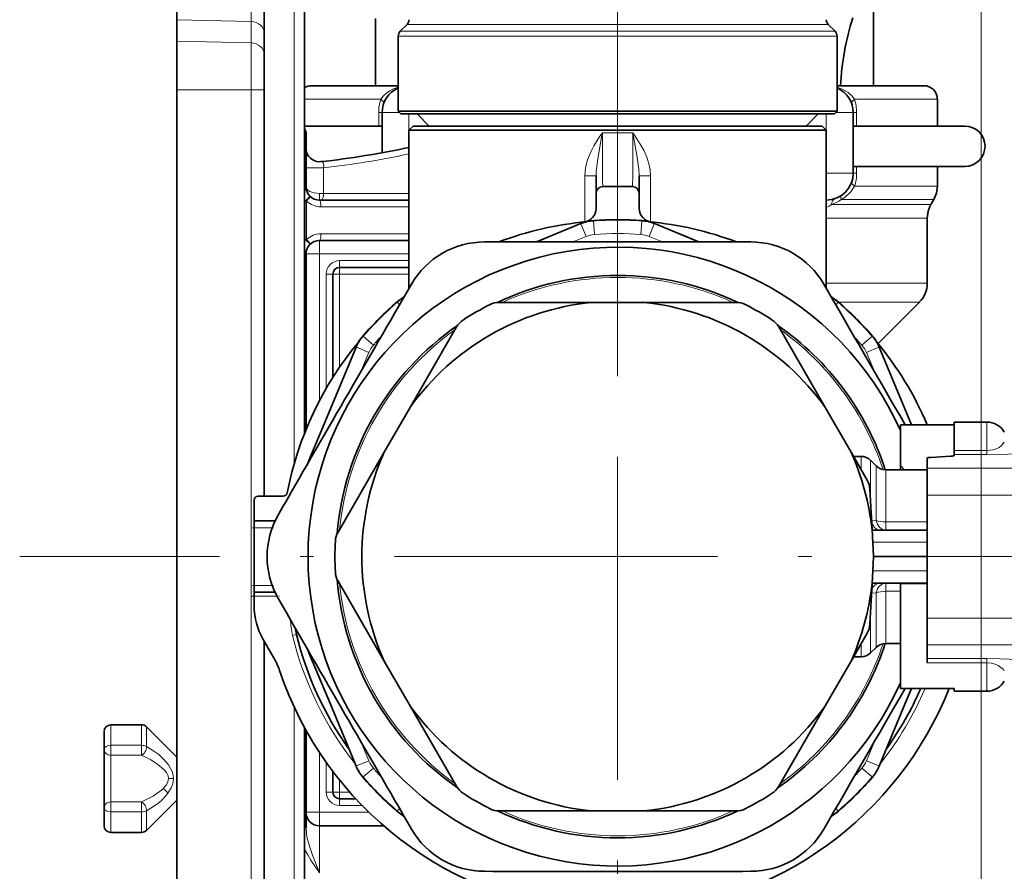
# Model space of a CAD drawing. Extents: x 0 to 420, y 0 to 297.
# Drawn here: x 332 to 369, y 193 to 225 of the extents above; entities that cross this region are included whole.
import ezdxf

# ---------------------------------------------------------------- set-up
doc = ezdxf.new("R2010")
doc.units = 0
doc.linetypes.add('DASHDOT', pattern=[18.5, 12, -3, 0.5, -3])

msp = doc.modelspace()

# ---------------------------------------------------------------- linework, layer by layer
at = {"color": 7, "linetype": 'DASHDOT', "lineweight": 13}
for p, q in [((354.195, 242.419), (354.195, 211.424)), ((354.195, 226.917), (354.195, 182.498)), ((376.404, 204.707), (331.986, 204.707))]:
    msp.add_line(p, q, dxfattribs=at)
at = {"color": 7, "lineweight": 13}
for p, q in [((367.695, 173.514), (367.695, 238.505)), ((342.177, 234.706), (342.177, 208.145)), ((340.583, 224.59), (340.583, 226.311)), ((340.583, 224.59), (337.82, 224.652)), ((340.583, 224.59), (340.583, 223.796)), ((358.067, 224.231), (346.118, 224.231)), ((357.946, 224.484), (346.372, 224.484)), ((362.018, 224.484), (357.946, 224.484)), ((362.272, 224.231), (358.067, 224.231)), ((340.583, 223.796), (337.82, 223.859)), ((358.102, 224.054), (346.045, 224.054)), ((362.345, 224.054), (358.102, 224.054)), ((340.583, 222.053), (340.583, 223.796)), ((340.583, 222.053), (337.82, 222.053)), ((340.583, 222.053), (340.583, 127.362)), ((341.07, 222.053), (340.583, 222.053)), ((345.401, 221.707), (342.57, 221.707)), ((366.07, 221.707), (362.988, 221.707)), ((345.319, 221.207), (345.445, 221.207)), ((345.319, 220.707), (345.319, 221.207)), ((345.445, 221.207), (346.095, 221.207)), ((346.445, 220.558), (346.445, 221.158)), ((361.945, 221.157), (361.945, 218.957)), ((362.945, 221.207), (362.295, 221.207)), ((363.071, 221.207), (362.945, 221.207)), ((363.071, 221.207), (363.071, 220.707)), ((354.763, 220.457), (353.627, 220.457)), ((342.62, 219.152), (343.27, 219.152)), ((343.27, 218.207), (343.27, 219.152)), ((363.071, 219.207), (363.071, 218.957)), ((353.395, 218.86), (352.974, 218.86)), ((352.974, 218.86), (352.974, 217.148)), ((355.416, 218.86), (354.995, 218.86)), ((355.416, 217.148), (355.416, 218.86)), ((362.945, 218.957), (361.945, 218.957)), ((361.945, 217.957), (361.945, 218.957)), ((363.071, 218.957), (362.945, 218.957)), ((342.57, 218.484), (342.62, 218.484)), ((342.57, 218.457), (342.62, 218.457)), ((362.994, 218.475), (366.07, 218.475)), ((342.595, 217.922), (342.77, 218.1)), ((343.27, 218.207), (343.12, 218.207)), ((343.12, 217.957), (343.12, 218.207)), ((343.27, 218.207), (346.445, 218.207)), ((362.494, 217.975), (365.936, 217.975)), ((342.595, 216.493), (342.595, 217.922)), ((342.595, 217.922), (342.644, 217.922)), ((342.644, 216.493), (342.644, 217.922)), ((343.169, 217.707), (346.445, 217.707)), ((365.829, 217.79), (362.14, 217.79)), ((365.695, 217.29), (361.945, 217.29)), ((352.833, 217.069), (351.226, 216.403)), ((352.833, 217.069), (352.827, 217.083)), ((353.025, 216.607), (352.833, 217.069)), ((353.302, 217.18), (353.3, 217.195)), ((353.337, 216.681), (353.302, 217.18)), ((355.053, 216.681), (355.089, 217.18)), ((355.089, 217.18), (355.09, 217.195)), ((355.365, 216.607), (355.557, 217.069)), ((355.557, 217.069), (355.563, 217.083)), ((355.557, 217.069), (357.164, 216.403)), ((343.169, 216.707), (346.445, 216.707)), ((353.025, 216.607), (352.534, 216.404)), ((355.365, 216.607), (355.856, 216.404)), ((342.77, 216.315), (342.595, 216.493)), ((342.595, 216.493), (342.644, 216.493)), ((343.12, 215.957), (343.12, 216.457)), ((342.62, 215.957), (342.57, 215.957)), ((343.12, 215.957), (342.62, 215.957)), ((343.12, 210.504), (343.12, 215.957)), ((343.12, 215.957), (346.445, 215.957)), ((346.445, 215.707), (343.87, 215.707)), ((343.87, 215.707), (343.87, 215.457)), ((343.87, 215.207), (343.87, 215.457)), ((343.37, 215.207), (343.37, 210.958)), ((343.37, 215.207), (343.62, 215.207)), ((343.87, 215.207), (343.62, 215.207)), ((343.87, 215.207), (346.445, 215.207)), ((343.87, 215.207), (343.87, 211.753)), ((361.945, 214.872), (365.695, 214.872)), ((346.008, 214.159), (345.998, 214.17)), ((346.091, 214.062), (346.008, 214.159)), ((362.299, 214.062), (362.383, 214.159)), ((362.383, 214.159), (362.392, 214.17)), ((362.398, 214.165), (365.402, 214.165)), ((344.744, 212.895), (344.733, 212.905)), ((345.122, 212.568), (344.744, 212.895)), ((363.268, 212.568), (363.646, 212.895)), ((363.646, 212.895), (363.657, 212.905)), ((342.741, 208.262), (344.491, 212.486)), ((344.491, 212.486), (344.477, 212.491)), ((344.953, 212.294), (344.491, 212.486)), ((363.437, 212.294), (363.899, 212.486)), ((363.899, 212.486), (363.913, 212.491)), ((365.092, 209.606), (363.899, 212.486)), ((344.658, 211.583), (344.953, 212.294)), ((363.732, 211.583), (363.437, 212.294)), ((367.906, 209.707), (367.906, 208.656)), ((367.906, 208.656), (366.695, 208.656)), ((367.906, 208.499), (366.695, 208.499)), ((367.906, 208.499), (367.906, 208.656)), ((363.238, 207.945), (363.238, 208.432)), ((363.591, 206.683), (363.591, 208.286)), ((363.799, 206.324), (363.799, 208.079)), ((364.152, 206.254), (364.152, 207.932)), ((370.695, 207.991), (365.695, 207.991)), ((370.695, 206.992), (365.695, 206.992)), ((363.799, 206.324), (363.799, 206.054)), ((363.799, 206.054), (363.624, 206.06)), ((364.152, 206.254), (364.152, 205.995)), ((364.152, 205.695), (364.152, 205.995)), ((365.695, 205.995), (364.152, 205.995)), ((341.367, 205.782), (340.695, 205.782)), ((363.678, 205.239), (363.667, 205.238)), ((363.678, 205.239), (365.695, 205.239)), ((363.678, 204.176), (363.667, 204.177)), ((363.678, 204.176), (365.695, 204.176)), ((364.152, 203.72), (364.152, 203.42)), ((341.367, 203.632), (340.695, 203.632)), ((363.799, 203.361), (363.624, 203.355)), ((363.799, 203.361), (363.799, 201.336)), ((364.695, 203.42), (364.152, 203.42)), ((364.152, 203.42), (364.152, 201.482)), ((341.545, 203.232), (340.695, 203.232)), ((363.591, 201.129), (363.591, 202.732)), ((365.695, 202.423), (370.695, 202.423)), ((342.265, 201.816), (342.12, 201.781)), ((342.741, 201.153), (344.491, 196.929)), ((363.238, 200.982), (363.238, 201.47)), ((365.695, 201.424), (370.695, 201.424)), ((367.906, 200.916), (365.695, 200.916)), ((367.906, 200.916), (367.906, 200.759)), ((367.906, 200.759), (365.695, 200.759)), ((367.906, 200.759), (367.906, 200.32)), ((367.906, 200.32), (367.906, 199.707)), ((365.092, 199.809), (363.899, 196.929)), ((342.177, 199.128), (342.177, 95.709)), ((335.37, 198.457), (335.37, 197.695)), ((336.516, 198.457), (336.516, 197.695)), ((336.693, 198.384), (336.693, 197.649)), ((336.516, 197.695), (335.37, 197.695)), ((335.37, 197.324), (335.37, 197.695)), ((336.516, 197.324), (336.516, 197.695)), ((344.658, 197.832), (344.953, 197.121)), ((363.732, 197.832), (363.437, 197.121)), ((336.516, 197.324), (335.37, 197.324)), ((335.37, 197.324), (335.37, 196.457)), ((343.12, 195.207), (343.12, 197.434)), ((344.953, 197.121), (344.491, 196.929)), ((363.437, 197.121), (363.899, 196.929)), ((343.37, 197.067), (343.37, 195.957)), ((344.491, 196.929), (344.477, 196.924)), ((345.122, 196.847), (344.744, 196.52)), ((363.268, 196.847), (363.646, 196.52)), ((363.899, 196.929), (363.913, 196.924)), ((335.37, 196.457), (335.37, 195.591)), ((337.693, 196.457), (337.516, 196.457)), ((343.87, 195.957), (343.87, 196.403)), ((344.744, 196.52), (344.733, 196.51)), ((363.646, 196.52), (363.657, 196.51)), ((343.37, 195.957), (343.62, 195.957)), ((343.87, 195.957), (343.62, 195.957)), ((343.87, 195.957), (343.87, 195.707)), ((343.87, 195.957), (344.245, 195.957)), ((343.87, 195.457), (343.87, 195.707)), ((335.37, 195.591), (336.516, 195.591)), ((335.37, 195.591), (335.37, 195.22)), ((336.516, 195.591), (336.516, 195.22)), ((344.708, 195.457), (343.87, 195.457)), ((346.091, 195.353), (346.008, 195.256)), ((362.299, 195.353), (362.383, 195.256)), ((335.37, 195.22), (336.516, 195.22)), ((335.37, 195.22), (335.37, 194.457)), ((336.516, 195.22), (336.516, 194.457)), ((336.693, 195.266), (336.693, 194.531)), ((343.12, 195.207), (342.62, 195.207)), ((343.12, 195.207), (343.12, 194.707)), ((343.12, 195.207), (344.959, 195.207)), ((346.008, 195.256), (345.998, 195.245)), ((362.383, 195.256), (362.392, 195.245)), ((342.62, 194.635), (342.57, 194.635)), ((343.12, 194.707), (343.12, 192.957))]:
    msp.add_line(p, q, dxfattribs=at)
at = {"color": 7, "lineweight": 35}
for p, q in [((342.57, 234.706), (342.57, 209.302)), ((337.82, 226.311), (337.82, 224.652)), ((341.07, 224.157), (341.07, 226.311)), ((363.695, 225.457), (363.695, 222.207)), ((337.82, 224.652), (337.82, 223.859)), ((345.195, 224.707), (345.195, 222.207)), ((346.372, 224.484), (346.118, 224.231)), ((362.018, 224.484), (362.272, 224.231)), ((337.82, 223.859), (337.82, 222.053)), ((341.07, 224.157), (341.07, 223.363)), ((346.045, 221.257), (346.045, 224.054)), ((362.345, 221.257), (362.345, 224.054)), ((362.345, 221.257), (362.345, 224.054)), ((362.345, 221.257), (362.345, 224.054)), ((362.345, 221.257), (362.345, 224.054)), ((362.345, 221.257), (362.345, 224.054)), ((341.07, 222.053), (341.07, 223.363)), ((337.82, 222.053), (337.82, 127.362)), ((341.07, 222.053), (341.07, 206.958)), ((342.82, 222.207), (346.045, 222.207)), ((362.345, 222.207), (365.57, 222.207)), ((366.07, 221.707), (366.07, 220.707)), ((358.102, 221.257), (346.045, 221.257)), ((346.145, 221.157), (346.045, 221.257)), ((346.145, 221.157), (346.045, 221.257)), ((346.145, 221.157), (346.045, 221.257)), ((346.145, 221.157), (346.045, 221.257)), ((346.145, 221.157), (346.045, 221.257)), ((362.345, 221.257), (358.102, 221.257)), ((362.245, 221.157), (362.345, 221.257)), ((362.245, 221.157), (362.345, 221.257)), ((362.245, 221.157), (362.345, 221.257)), ((362.245, 221.157), (362.345, 221.257)), ((362.245, 221.157), (362.345, 221.257)), ((345.445, 220.364), (345.445, 221.207)), ((358.054, 221.157), (346.145, 221.157)), ((347.195, 220.707), (346.745, 221.157)), ((347.195, 220.707), (346.745, 221.157)), ((347.195, 220.707), (346.745, 221.157)), ((347.195, 220.707), (346.745, 221.157)), ((347.195, 220.707), (346.745, 221.157)), ((362.245, 221.157), (358.054, 221.157)), ((361.195, 220.707), (361.645, 221.157)), ((361.195, 220.707), (361.645, 221.157)), ((361.195, 220.707), (361.645, 221.157)), ((361.195, 220.707), (361.645, 221.157)), ((361.195, 220.707), (361.645, 221.157)), ((362.945, 221.207), (362.945, 218.957)), ((342.57, 220.707), (345.445, 220.707)), ((346.595, 220.707), (346.445, 220.557)), ((357.911, 220.557), (346.445, 220.557)), ((346.445, 214.673), (346.445, 220.557)), ((357.839, 220.707), (346.595, 220.707)), ((361.795, 220.707), (357.839, 220.707)), ((361.945, 220.557), (357.911, 220.557)), ((361.795, 220.707), (361.945, 220.557)), ((361.945, 214.673), (361.945, 220.557)), ((361.945, 214.673), (361.945, 220.557)), ((361.945, 214.673), (361.945, 220.557)), ((361.945, 214.673), (361.945, 220.557)), ((361.945, 214.673), (361.945, 220.557)), ((362.945, 220.707), (363.973, 220.707)), ((363.973, 220.707), (367.089, 220.707)), ((342.62, 220.457), (342.62, 220.218)), ((342.62, 220.218), (342.62, 218.484)), ((345.445, 220.364), (345.452, 219.957)), ((362.945, 219.207), (363.973, 219.207)), ((363.973, 219.207), (367.089, 219.207)), ((366.07, 219.207), (366.07, 218.475)), ((367.089, 219.207), (366.07, 219.207)), ((353.395, 218.86), (353.395, 218.208)), ((354.995, 218.207), (354.995, 218.86)), ((342.62, 218.484), (342.62, 218.457)), ((353.645, 218.457), (354.745, 218.457)), ((343.12, 217.957), (346.445, 217.957)), ((353.395, 217.642), (353.395, 218.207)), ((354.995, 218.207), (354.995, 217.642)), ((365.829, 217.79), (365.936, 217.975)), ((365.695, 217.29), (365.695, 214.872)), ((351.181, 216.403), (352.827, 217.083)), ((357.209, 216.403), (355.563, 217.083)), ((343.12, 216.457), (346.445, 216.457)), ((342.62, 209.427), (342.62, 215.957)), ((346.445, 215.457), (343.87, 215.457)), ((343.62, 215.207), (343.62, 211.372)), ((353.222, 214.157), (349.794, 214.157)), ((353.222, 214.157), (355.168, 214.157)), ((355.168, 214.157), (358.596, 214.157)), ((363.865, 212.628), (365.402, 214.165)), ((346.498, 210.275), (348.212, 213.244)), ((361.892, 210.275), (360.178, 213.244)), ((343.524, 210.196), (344.477, 212.491)), ((364.866, 210.196), (363.913, 212.491)), ((342.768, 208.372), (343.524, 210.196)), ((345.524, 208.59), (346.498, 210.275)), ((361.892, 210.275), (362.866, 208.59)), ((365.11, 209.606), (364.866, 210.196)), ((366.695, 209.606), (364.695, 209.606)), ((364.695, 208.088), (364.695, 209.606)), ((366.695, 209.707), (366.695, 208.656)), ((367.906, 209.707), (366.695, 209.707)), ((345.524, 208.59), (343.81, 205.621)), ((362.866, 208.59), (363.464, 207.553)), ((366.695, 208.656), (366.695, 208.499)), ((366.695, 208.499), (366.695, 208.456)), ((342.768, 208.372), (342.675, 208.146)), ((363.238, 208.432), (362.956, 208.432)), ((363.799, 208.079), (363.591, 208.286)), ((364.845, 207.931), (364.695, 208.088)), ((364.695, 208.088), (364.695, 207.932)), ((365.695, 208.377), (365.695, 207.991)), ((365.829, 208.394), (366.561, 208.438)), ((365.695, 207.932), (364.152, 207.932)), ((365.695, 207.991), (365.695, 206.992)), ((363.643, 205.701), (363.564, 207.217)), ((365.695, 202.423), (365.695, 206.992)), ((340.695, 206.807), (340.695, 206.032)), ((340.845, 206.957), (341.775, 206.957)), ((340.695, 205.782), (340.695, 206.032)), ((340.695, 206.032), (341.47, 206.032)), ((340.695, 205.782), (340.695, 203.632)), ((363.694, 204.734), (363.643, 205.701)), ((363.643, 205.695), (365.695, 205.695)), ((363.643, 203.714), (363.694, 204.681)), ((363.695, 204.707), (365.695, 204.707)), ((345.524, 200.825), (343.81, 203.794)), ((363.643, 203.714), (363.564, 202.198)), ((363.643, 203.72), (365.695, 203.72)), ((365.695, 203.707), (364.695, 203.707)), ((364.695, 203.707), (364.695, 199.809)), ((340.695, 203.382), (340.695, 203.632)), ((341.47, 203.382), (340.695, 203.382)), ((340.695, 203.232), (340.695, 203.382)), ((340.695, 203.232), (340.695, 202.877)), ((365.695, 202.423), (365.695, 201.424)), ((341.03, 201.627), (341.436, 200.924)), ((341.07, 201.558), (341.07, 127.362)), ((362.866, 200.825), (363.464, 201.862)), ((342.768, 201.043), (342.675, 201.269)), ((363.799, 201.336), (363.591, 201.129)), ((364.695, 201.482), (364.152, 201.482)), ((365.695, 200.916), (365.695, 201.424)), ((342.768, 201.043), (343.524, 199.219)), ((345.524, 200.825), (346.498, 199.139)), ((362.866, 200.825), (361.892, 199.139)), ((363.238, 200.982), (362.956, 200.982)), ((365.695, 200.916), (365.695, 200.759)), ((366.695, 199.809), (364.695, 199.809)), ((365.111, 199.809), (364.866, 199.219)), ((366.695, 199.809), (366.695, 199.707)), ((367.906, 199.707), (366.695, 199.707)), ((343.524, 199.219), (344.477, 196.924)), ((346.498, 199.139), (348.212, 196.171)), ((361.892, 199.139), (360.178, 196.171)), ((364.866, 199.219), (363.913, 196.924)), ((336.516, 198.457), (335.37, 198.457)), ((337.82, 197.257), (336.693, 198.384)), ((342.57, 198.35), (342.57, 95.709)), ((342.62, 194.635), (342.62, 198.259)), ((335.12, 198.207), (335.12, 197.54)), ((335.12, 197.54), (335.12, 196.457)), ((335.12, 196.457), (335.12, 195.375)), ((343.62, 196.724), (343.62, 195.957)), ((337.82, 195.657), (336.693, 194.531)), ((337.82, 195.657), (336.693, 194.531)), ((344.471, 195.707), (343.87, 195.707)), ((335.12, 195.375), (335.12, 194.707)), ((353.222, 195.257), (349.794, 195.257)), ((355.168, 195.257), (353.222, 195.257)), ((355.168, 195.257), (358.596, 195.257)), ((345.502, 194.707), (343.12, 194.707)), ((336.516, 194.457), (335.37, 194.457)), ((336.516, 194.457), (335.37, 194.457))]:
    msp.add_line(p, q, dxfattribs=at)
at = {"color": 7, "linetype": 'DASHDOT', "lineweight": 13, "ltscale": 0.020146}
for p, q in [((340.628, 205.782), (341.434, 205.782)), ((340.628, 203.632), (341.434, 203.632))]:
    msp.add_line(p, q, dxfattribs=at)
at = {"color": 7, "linetype": 'DASHDOT', "lineweight": 13, "ltscale": 0.025505}
msp.add_line((340.61, 203.232), (341.63, 203.232), dxfattribs=at)
at = {"color": 7, "lineweight": 13}
for points in [[(345.401, 221.707), (345.492, 221.823), (345.605, 221.93), (345.731, 222.019), (345.873, 222.092), (346.045, 222.154)], [(362.345, 222.154), (362.562, 222.071), (362.752, 221.956), (362.906, 221.814), (362.989, 221.707)], [(353.627, 220.457), (353.539, 220.33), (353.312, 219.969), (353.208, 219.773), (353.075, 219.451), (353.002, 219.167), (352.974, 218.86)], [(353.627, 220.457), (353.596, 220.289), (353.446, 219.418), (353.4, 219.003), (353.395, 218.86)], [(353.627, 220.457), (353.638, 218.665), (353.643, 218.481), (353.644, 218.46), (353.645, 218.457)], [(354.745, 218.457), (354.745, 218.458), (354.746, 218.463), (354.755, 218.886), (354.763, 220.457)], [(354.995, 218.86), (354.982, 219.107), (354.912, 219.624), (354.763, 220.457)], [(355.416, 218.86), (355.401, 219.085), (355.359, 219.299), (355.279, 219.551), (355.178, 219.783), (355.074, 219.978), (354.846, 220.337), (354.763, 220.457)], [(343.27, 219.152), (343.279, 219.244), (343.266, 219.319), (343.233, 219.368), (343.205, 219.382), (343.175, 219.385)], [(362.995, 218.475), (362.857, 218.263), (362.65, 218.071), (362.495, 217.975)], [(368.556, 208.958), (368.45, 208.831), (368.36, 208.767), (368.258, 208.718), (368.132, 208.68), (367.906, 208.656)], [(369.205, 208.553), (368.683, 208.512), (367.906, 208.499)], [(363.945, 205.695), (363.869, 205.706), (363.798, 205.737), (363.732, 205.788), (363.631, 205.937)], [(369.055, 200.88), (368.408, 200.911), (367.906, 200.916)], [(368.481, 200.554), (368.328, 200.665), (368.215, 200.712), (368.076, 200.746), (367.906, 200.759)], [(337.693, 196.457), (337.682, 196.587), (337.644, 196.724), (337.592, 196.839), (337.508, 196.974), (337.332, 197.183), (337.149, 197.351), (336.974, 197.484), (336.693, 197.649)], [(337.516, 196.457), (337.498, 196.563), (337.435, 196.683), (337.364, 196.771), (337.243, 196.887), (337.072, 197.02), (336.853, 197.159), (336.516, 197.324)], [(337.313, 196.092), (337.433, 196.229), (337.492, 196.334), (337.516, 196.457)], [(337.49, 195.916), (337.61, 196.111), (337.668, 196.268), (337.693, 196.457)], [(336.516, 195.591), (336.941, 195.809), (337.083, 195.903), (337.248, 196.032), (337.313, 196.092)], [(336.693, 195.266), (337.102, 195.526), (337.247, 195.649), (337.386, 195.789), (337.49, 195.916)], [(343.12, 192.957), (342.862, 193.612), (342.747, 193.945), (342.666, 194.247), (342.638, 194.401), (342.62, 194.635)], [(343.12, 192.957), (342.799, 193.428), (342.682, 193.624), (342.57, 193.839)]]:
    msp.add_lwpolyline(points, dxfattribs=at)
at = {"color": 7, "lineweight": 35}
for points in [[(365.933, 217.975), (366.033, 218.217), (366.063, 218.388), (366.07, 218.475)], [(365.692, 217.29), (365.726, 217.549), (365.786, 217.713), (365.829, 217.79)]]:
    msp.add_lwpolyline(points, dxfattribs=at)
for centre, radius, start, end in [((346.195, 224.661), 0.25, 315, 0), ((362.195, 224.661), 0.25, 180, 225), ((362.195, 224.661), 0.25, 180, 225), ((362.195, 224.661), 0.25, 180, 225), ((362.195, 224.661), 0.25, 180, 225), ((362.195, 224.661), 0.25, 180, 225), ((372.138, 221.779), 9.67, 162.2704, 177.4575), ((346.295, 224.054), 0.25, 135, 180), ((362.095, 224.054), 0.25, 360, 45), ((362.095, 224.054), 0.25, 360, 45), ((362.095, 224.054), 0.25, 360, 45), ((362.095, 224.054), 0.25, 360, 45), ((362.095, 224.054), 0.25, 360, 45), ((342.823, 221.708), 0.5, 90.2896, 120.4025), ((346.445, 221.207), 1, 113.5833, 180), ((361.945, 221.207), 1, 0, 66.4226), ((365.567, 221.708), 0.5, 359.9901, 89.6934), ((342.37, 220.457), 0.25, 0.0007, 36.8906), ((342.37, 220.457), 0.25, 0.0007, 36.871), ((367.089, 219.957), 0.75, 270, 90), ((343.12, 219.882), 0.5, 180, 276.2793), ((339.62, 251.69), 32.5, 276.2793, 282.1221), ((337.133, 219.977), 8.319, 358.1949, 359.865), ((361.945, 218.957), 1, 270, 360), ((343.12, 218.457), 0.5, 180, 270), ((353.645, 218.207), 0.25, 90, 180), ((354.745, 218.207), 0.25, 0, 90), ((352.895, 217.642), 0.5, 275.7392, 360), ((355.495, 217.642), 0.5, 180, 264.2608), ((354.195, 204.707), 12.519, 85.9022, 94.0978), ((354.195, 204.707), 12.5, 95.2772, 110.6765), ((353.409, 215.673), 1.526, 94.0979, 112.42), ((354.981, 215.673), 1.526, 67.58, 85.9021), ((354.195, 204.707), 12.5, 69.3235, 84.7228), ((343.12, 215.957), 0.5, 90, 180), ((354.195, 204.707), 11.5, 24.0707, 335.9294), ((349.253, 213.267), 3.135, 90.0558, 149.9438), ((354.195, -4624.492), 4840.897, 89.941475, 90.05853), ((359.137, 213.267), 3.135, 30.0553, 89.9447), ((343.87, 215.207), 0.25, 90, 180), ((354.195, 204.707), 10.45, 64.6931, 115.3069), ((4536.404, -2209.892), 4840.897, 149.941476, 150.058532), ((-3885.627, -2243.195), 4907.442, 29.987607, 30.058143), ((364.692, 214.872), 1, 315.0093, 0.0016), ((346.997, 213.016), 1.526, 118.9025, 130.9022), ((354.195, 204.707), 12.5, 129.3235, 129.7228), ((354.195, 204.707), 12.5, 50.2772, 50.6765), ((361.393, 213.016), 1.526, 49.0978, 61.0975), ((354.195, 204.707), 12.519, 130.9022, 139.0978), ((354.195, 204.707), 9.5, 95.881, 144.119), ((354.195, 204.707), 10.5, 116.8353, 123.1647), ((349.794, 213.407), 0.75, 90, 116.8353), ((354.195, 204.707), 9.5, 35.881, 84.119), ((358.596, 213.407), 0.75, 63.1647, 90), ((354.195, 204.707), 10.5, 56.8353, 63.1647), ((354.195, 204.707), 12.519, 40.9022, 49.0978), ((354.195, 204.707), 10.45, 124.6931, 175.3069), ((348.861, 212.869), 0.75, 123.1647, 150), ((359.529, 212.869), 0.75, 30, 56.8353), ((354.195, 204.707), 10.45, 17.9774, 55.3069), ((345.886, 211.906), 1.526, 139.0979, 157.42), ((362.504, 211.906), 1.526, 22.58, 40.9021), ((354.195, 204.707), 12.5, 140.2772, 169.0634), ((354.195, 204.707), 12.5, 23.074, 39.7228), ((367.906, 208.957), 0.75, 30, 90), ((354.195, 204.707), 9.5, 155.881, 204.119), ((354.195, 204.707), 9.5, 6, 24.119), ((363.238, 207.932), 0.5, 45, 90), ((364.152, 208.432), 0.5, 225, 270), ((362.815, 207.178), 0.75, 3, 30), ((341.775, 207.107), 0.15, 270, 349.0634), ((340.845, 206.807), 0.15, 90, 180), ((344.311, 204.707), 3.135, 150.0553, 209.9447), ((344.46, 205.246), 0.75, 150, 176.8353), ((354.195, 204.707), 10.5, 176.8353, 183.1647), ((363.194, 204.707), 0.5, 357, 3), ((344.46, 204.169), 0.75, 183.1647, 210), ((354.195, 204.707), 10.45, 184.6931, 235.3069), ((354.195, 204.707), 9.5, 335.881, 354), ((4536.404, 2619.307), 4840.897, 209.941468, 210.058524), ((343.195, 202.877), 2.5, 180, 210), ((344.695, 202.405), 2.5, 187.942, 193.6229), ((362.815, 202.237), 0.75, 330, 357), ((354.195, 204.707), 12.275, 193.6229, 215.551), ((354.195, 204.707), 10.45, 304.6931, 342.0227), ((364.152, 200.982), 0.5, 90, 135), ((339.271, 199.674), 2.5, 18.6382, 30), ((363.238, 201.482), 0.5, 270, 315), ((354.195, 204.707), 13.25, 198.6382, 266.5385), ((367.906, 200.457), 0.75, 270, 330), ((354.195, 204.707), 13.25, 273.4615, 338.3008), ((-3885.614, 2652.603), 4907.427, 329.941857, 330.012393), ((354.195, 204.707), 12.275, 324.449, 336.478), ((354.195, 204.707), 9.5, 215.881, 264.119), ((354.195, 204.707), 9.5, 275.881, 324.119), ((335.37, 198.207), 0.25, 90, 180), ((336.516, 198.207), 0.25, 45, 90), ((336.516, 198.207), 0.25, 45, 90), ((345.886, 197.509), 1.526, 202.58, 220.9021), ((362.504, 197.509), 1.526, 319.0979, 337.42), ((354.195, 204.707), 12.519, 220.9022, 229.0978), ((354.195, 204.707), 12.519, 310.9022, 319.0978), ((348.861, 196.546), 0.75, 210, 236.8353), ((359.529, 196.546), 0.75, 303.1647, 330), ((343.87, 195.957), 0.25, 180, 270), ((354.195, 204.707), 10.5, 236.8353, 243.1647), ((354.195, 204.707), 10.5, 296.8353, 303.1647), ((349.794, 196.007), 0.75, 243.1647, 270), ((358.596, 196.007), 0.75, 270, 296.8353), ((343.12, 195.207), 0.5, 180, 270), ((346.997, 196.398), 1.526, 229.0978, 241.0975), ((354.195, 204.707), 10.45, 244.6931, 295.3069), ((361.393, 196.398), 1.526, 298.9025, 310.9022), ((335.37, 194.707), 0.25, 180, 270), ((335.37, 194.707), 0.25, 180, 270), ((349.253, 196.148), 3.135, 210.0553, 269.9447), ((359.137, 196.148), 3.135, 270.0558, 329.9438), ((336.516, 194.707), 0.25, 270, 315), ((336.516, 194.707), 0.25, 270, 315), ((354.195, 5033.907), 4840.897, 269.94147, 270.058525)]:
    msp.add_arc(centre, radius, start, end, dxfattribs=at)
at = {"color": 7, "lineweight": 13}
for centre, radius, start, end in [((346.876, 221.208), 1.557, 161.2888, 180.0188), ((361.514, 221.208), 1.557, 359.9812, 18.7112), ((339.545, 251.69), 32.75, 276.5308, 282.162), ((361.514, 218.957), 1.557, 341.988, 0.0168), ((361.651, 219.157), 1.452, 289.6895, 305.5316), ((343.12, 218.457), 0.75, 222.8334, 225.5992), ((343.169, 218.457), 0.75, 225.5991, 270), ((361.453, 218.868), 1.279, 292.6407, 302.5157), ((353.409, 215.679), 1.504, 94.0978, 112.5), ((354.195, 204.707), 12.504, 85.9022, 94.0978), ((354.981, 215.679), 1.504, 67.5, 85.9022), ((343.169, 215.957), 0.75, 89.9999, 134.4009), ((353.409, 215.679), 1.004, 94.0978, 112.5), ((354.195, 204.707), 12.004, 85.9022, 94.0978), ((354.981, 215.679), 1.004, 67.5, 85.9022), ((343.12, 215.957), 0.75, 134.4008, 137.1666), ((343.87, 215.207), 0.5, 90, 180), ((354.195, 204.707), 10.375, 65.6222, 114.3778), ((346.993, 213.022), 1.504, 119.8112, 130.9022), ((361.398, 213.022), 1.504, 49.0978, 60.1888), ((354.195, 204.707), 12.504, 130.9022, 139.0978), ((354.195, 204.707), 12.504, 40.9022, 49.0978), ((354.195, 204.707), 10.375, 125.6222, 174.3778), ((345.881, 211.91), 1.504, 139.0978, 157.5), ((354.195, 204.707), 12.004, 136.988, 139.0978), ((354.195, 204.707), 10.375, 18.168, 54.3778), ((354.195, 204.707), 12.004, 40.9022, 43.012), ((362.509, 211.91), 1.504, 22.5, 40.9022), ((345.881, 211.91), 1.004, 139.0978, 157.5), ((362.509, 211.91), 1.004, 22.5, 40.9022), ((363.703, 205.825), 0.13, 242.1156, 269.4495), ((361.264, 204.946), 2.431, 6.9143, 9.5962), ((354.195, 204.664), 9.5, 0.2628, 3.4679), ((354.195, 204.751), 9.5, 356.5321, 359.7372), ((361.264, 204.469), 2.431, 350.4038, 353.0858), ((363.703, 203.59), 0.13, 90.5505, 117.8846), ((354.195, 204.707), 10.375, 185.6222, 234.3778), ((344.695, 202.405), 2.65, 180.9558, 193.6229), ((354.195, 204.707), 12.425, 193.6229, 218.2733), ((354.195, 204.707), 10.375, 305.6222, 341.832), ((368.106, 200.187), 0.525, 31.0206, 44.4892), ((354.195, 204.707), 12.425, 321.7266, 336.7788), ((345.881, 197.505), 1.004, 202.5, 220.9022), ((362.509, 197.505), 1.004, 319.0978, 337.5), ((345.881, 197.505), 1.504, 202.5, 220.9022), ((354.195, 204.707), 12.004, 220.9022, 223.012), ((354.195, 204.707), 12.004, 316.988, 319.0978), ((362.509, 197.505), 1.504, 319.0978, 337.5), ((354.195, 204.707), 12.504, 220.9022, 229.0978), ((354.195, 204.707), 12.504, 310.9022, 319.0978), ((343.87, 195.957), 0.5, 180, 270), ((346.993, 196.393), 1.504, 229.0978, 240.1888), ((354.195, 204.707), 10.375, 245.6222, 294.3778), ((361.398, 196.393), 1.504, 299.8112, 310.9022)]:
    msp.add_arc(centre, radius, start, end, dxfattribs=at)
for centre, major_axis, ratio, start_param, end_param in [((340.57, 224.157), (0.5, 0), 0.866025, 0, 1.544616), ((340.57, 223.363), (0.5, 0), 0.866025, 0, 1.544616), ((345.031, 221.707), (0.471, -0.167), 0.344625, 0.000023, 0.798651), ((363.359, 221.707), (0.471, 0.167), 0.344625, 2.342941, 3.14157), ((342.37, 220.218), (-0.25, 0), 0.990887, 3.141593, 3.785068), ((343.12, 218.457), (0.5, 0), 0.499999, 3.141593, 4.712388), ((363.365, 218.476), (0.473, -0.161), 0.334099, 3.141613, 3.935272), ((342.595, 217.922), (-0.175, -0.179), 0.141456, 1.708448, 3.141593), ((343.12, 217.707), (0, -0.25), 0.196116, 1.570796, 3.141593), ((343.195, 218.207), (0, 0.25), 0.299823, 3.141593, 4.712389), ((362.435, 217.54), (0.163, -0.472), 0.529431, 3.141703, 3.984269), ((362.8, 217.726), (0.285, -0.41), 0.334828, 3.141593, 3.849568), ((343.12, 216.707), (0, -0.25), 0.196116, 0, 1.570796), ((342.595, 216.493), (0.175, -0.179), 0.141456, 0, 1.433145), ((364.152, 206.195), (0, -0.5), 0.737102, 4.998651, 6.283185), ((364.152, 206.195), (-0.5, 0), 0.399329, 0.785398, 1.570796), ((363.945, 203.22), (0, -0.5), 0.733849, 3.141593, 4.170993), ((364.152, 203.22), (0, -0.5), 0.737102, 3.141593, 4.426127), ((364.152, 203.22), (-0.5, 0), 0.399329, 4.712389, 5.497787), ((335.37, 197.54), (-0.25, 0), 0.61859, 4.712389, 6.283185), ((335.37, 197.54), (0.25, 0), 0.866025, 3.141593, 4.712389), ((336.516, 197.54), (0.25, 0), 0.61859, 0.785398, 1.570796), ((336.516, 197.54), (-0.113, -0.223), 0.615517, 0.687259, 2.359244), ((337.313, 196), (0.193, -0.159), 0.290085, 0.705516, 1.805461), ((335.37, 195.375), (0.25, 0), 0.866025, 1.570796, 3.141593), ((335.37, 195.375), (-0.25, 0), 0.61859, 0, 1.570796), ((336.516, 195.375), (0.113, -0.223), 0.61553, 0.782352, 2.454335), ((336.516, 195.375), (0.25, 0), 0.61859, 4.712389, 5.497786)]:
    msp.add_ellipse(centre, major_axis=major_axis, ratio=ratio, start_param=start_param, end_param=end_param, dxfattribs=at)
at = {"color": 7, "lineweight": 35}
for centre, start_param, end_param in [((365.695, 208.456), 2.617994, 3.141593), ((366.695, 208.377), 5.759587, 6.283185)]:
    msp.add_ellipse(centre, major_axis=(-1, 0), ratio=0.034899, start_param=start_param, end_param=end_param, dxfattribs=at)

doc.saveas('drawing.dxf')
